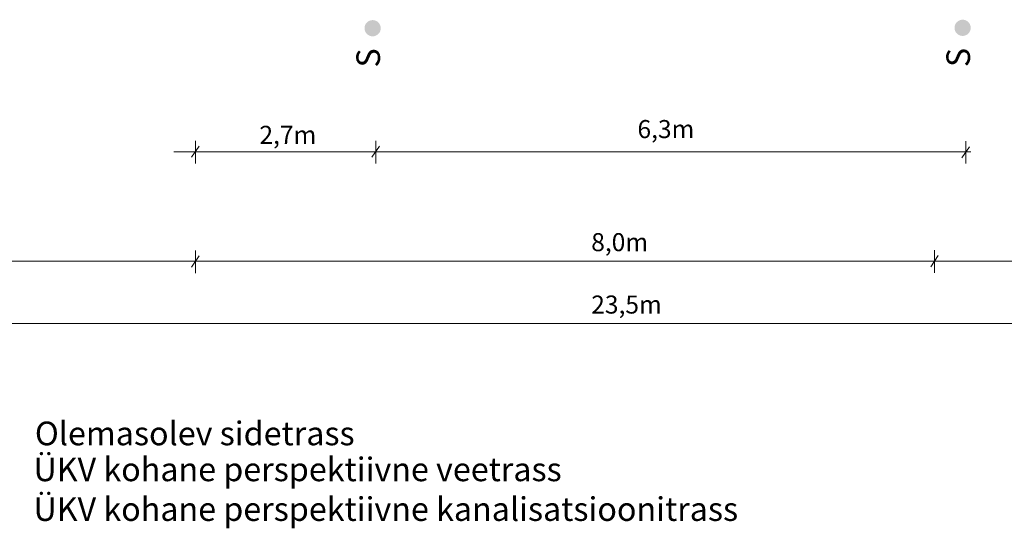
# Model space of a CAD drawing. Units: millimetres. Extents: x 534854 to 1096285, y 6580322 to 13165879.
# Drawn here: x 547918 to 547929, y 6583078 to 6583084 of the extents above; entities that cross this region are included whole.
import ezdxf

# ---------------------------------------------------------------- set-up
doc = ezdxf.new("R2010")
doc.units = ezdxf.units.MM
doc.header["$LTSCALE"] = 0.5
doc.layers.add('0elekter', color=1, linetype='Continuous')
doc.layers.add('AB_konniteed', color=7, linetype='Continuous', lineweight=0)
doc.layers.add('OPT-proj-side', color=3, linetype='Side uus1', lineweight=9)
doc.styles.add('ARIAL', font='arial.ttf')
doc.styles.add('Asendiplaan_14_02_08$0$ARIAL', font='arial.ttf')
doc.styles.add('Me 1-500 2.5 mm', font='arial.ttf', dxfattribs={"height": 1.25})
doc.styles.get("Standard").update_dxf_attribs({"font": 'txt.shx', "height": 2.5})
doc.linetypes.add('KAABEL 1', pattern='A,0.4,-0.05,["1W1",Standard,S=0.1,R=0,X=-0.015,Y=-0.025],-0.25,0.4,-0.25', length=1.35)
doc.linetypes.add('Side uus1', pattern='A,12.5,-5,["S1",Asendiplaan_14_02_08$0$ARIAL,S=2.5,R=0,X=-2.5,Y=-1.25],-5', length=22.5)

msp = doc.modelspace()

# ---------------------------------------------------------------- hatches: boundary and pattern name
at = {"layer": 'OPT-proj-side', "ltscale": 0.6}
h = msp.add_hatch(color=256, dxfattribs=at)
edge = h.paths.add_edge_path()
edge.add_arc((547922.08874, 6583083.72184), 0.0901, 90, 450, ccw=False)
h = msp.add_hatch(color=256, dxfattribs=at)
edge = h.paths.add_edge_path()
edge.add_arc((547928.63513, 6583083.72621), 0.0901, 90, 450, ccw=False)

# ---------------------------------------------------------------- linework, layer by layer
at = {"layer": 'AB_konniteed', "color": 5}
for p, q in [((547920.12154, 6583082.47271), (547920.12154, 6583082.22271)), ((547922.12265, 6583082.47271), (547922.12265, 6583082.22271)), ((547928.66904, 6583082.46933), (547928.66904, 6583082.21933)), ((547919.88451, 6583082.35208), (547928.72547, 6583082.35208)), ((547920.08011, 6583082.29005), (547920.16297, 6583082.4141)), ((547922.08122, 6583082.29005), (547922.16409, 6583082.4141)), ((547928.62761, 6583082.28231), (547928.71048, 6583082.40636)), ((547920.12154, 6583081.25532), (547920.12154, 6583081.00532)), ((547928.32243, 6583081.2587), (547928.32243, 6583081.0087)), ((547912.97442, 6583081.13806), (547945.13609, 6583081.13806)), ((547920.08011, 6583081.07266), (547920.16297, 6583081.19671)), ((547928.281, 6583081.07603), (547928.36386, 6583081.20009)), ((547912.94308, 6583080.44586), (547945.16138, 6583080.44586))]:
    msp.add_line(p, q, dxfattribs=at)

# ---------------------------------------------------------------- texts
at = {"layer": '0elekter', "color": 7, "linetype": 'KAABEL 1', "ltscale": 4, "char_height": 0.2625, "attachment_point": 7, "style": 'Me 1-500 2.5 mm'}
for s, insert in [('{\\fArial|b0|i0|c186|p34;Olemasolev sidetrass}', (547918.34109, 6583079.09507)), ('ÜKV kohane perspektiivne veetrass', (547918.32535, 6583078.61456)), ('ÜKV kohane perspektiivne kanalisatsioonitrass ', (547918.32535, 6583078.17376))]:
    msp.add_mtext(s, dxfattribs=dict(at, insert=insert))
at = {"layer": 'AB_konniteed', "color": 5, "char_height": 0.2, "width": 0.6786794, "attachment_point": 1, "style": 'ARIAL'}
for s, insert in [('2,7m', (547920.83262, 6583082.63889)), ('6,3m', (547925.02716, 6583082.70296)), ('8,0m', (547924.51404, 6583081.44825)), ('23,5m', (547924.51404, 6583080.75604))]:
    msp.add_mtext(s, dxfattribs=dict(at, insert=insert))
at = {"layer": 'OPT-proj-side', "ltscale": 0.6, "char_height": 0.2625, "attachment_point": 7, "rotation": 90, "style": 'Me 1-500 2.5 mm'}
for insert in [(547922.25287, 6583083.28585), (547928.79926, 6583083.29021)]:
    msp.add_mtext('S', dxfattribs=dict(at, insert=insert))

doc.saveas('drawing.dxf')
